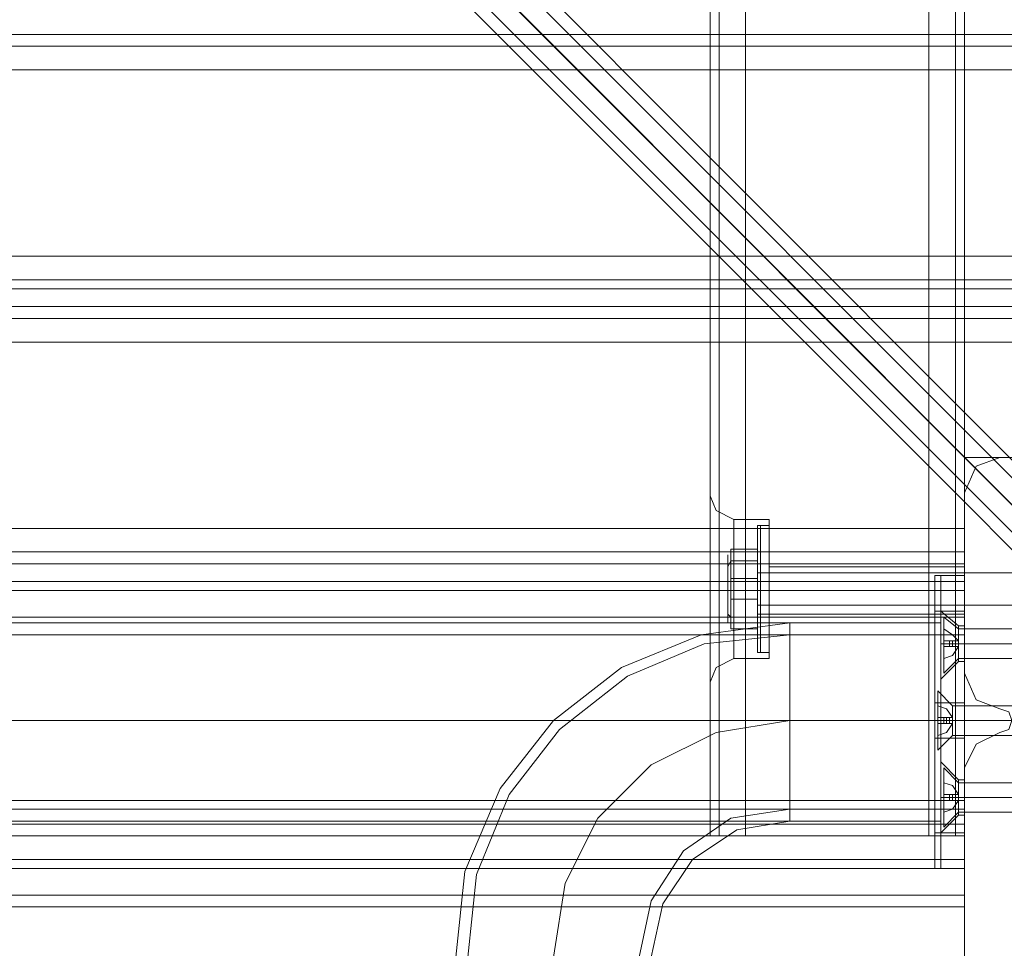
# Model space of a CAD drawing. Units: millimetres. Extents: x -4393 to 5773, y -4246 to 4236.
# Drawn here: x -2006 to -1838, y -39 to 120 of the extents above; entities that cross this region are included whole.
import ezdxf

# ---------------------------------------------------------------- set-up
doc = ezdxf.new("R2010")
doc.units = ezdxf.units.MM

# ---------------------------------------------------------------- blocks, each defined once
blk = doc.blocks.new('WMF0')
at = {"color": 140, "lineweight": 0}
for points in [[(2635.849, -2321.151), (2399.573, -2084.623), (2399.573, -2069.493), (2635.849, -1832.965)], [(2634.84, -2322.412), (2396.799, -2084.119)], [(2397.052, -2084.623), (2635.849, -2323.42)], [(2637.362, -2321.151), (2401.086, -2084.623)], [(2145.646, -2323.42), (2382.174, -2087.145), (2397.052, -2087.145), (2633.579, -2323.42), (2633.579, -2324.429)], [(2397.052, -2088.405), (2633.579, -2324.933)]]:
    blk.add_lwpolyline(points, dxfattribs=at)
at = {"color": 30, "lineweight": 0}
for points in [[(2571.043, -1842.295), (2571.043, -2311.821)], [(2571.043, -1842.295), (2571.043, -2311.821)], [(2573.313, -2311.821), (2573.313, -1842.295)], [(2573.313, -2311.821), (2573.313, -1842.295)], [(2573.313, -2311.821), (2573.313, -1842.295)], [(2573.313, -1842.295), (2573.313, -2311.821)], [(2573.313, -1842.295), (2588.947, -1842.295), (2588.947, -2311.821), (2573.313, -2311.821)], [(2588.947, -2311.821), (2588.947, -1842.295)], [(2588.947, -2311.821), (2588.947, -1842.295)], [(2588.947, -1842.295), (2588.947, -2311.821)], [(2591.216, -1842.295), (2591.216, -2311.821)], [(2591.216, -1842.295), (2591.216, -2311.821)], [(2591.973, -1842.295), (2591.973, -2311.821)], [(2591.973, -1842.295), (2591.973, -2311.821)], [(2591.973, -1842.295), (2591.973, -2311.821)], [(2591.973, -1842.295), (2591.973, -2311.821)], [(2570.287, -1864.738), (2570.287, -2289.378)], [(2570.287, -1864.738), (2570.287, -2289.378)], [(2570.287, -1864.738), (2570.287, -2289.378)], [(2570.287, -1864.738), (2570.287, -2289.378)], [(2624.249, -2243.485), (2154.976, -2243.485)], [(2624.249, -2243.485), (2154.976, -2243.485)], [(2624.249, -2244.494), (2154.976, -2244.494)], [(2624.249, -2244.494), (2154.976, -2244.494)], [(2624.249, -2246.511), (2624.249, -2262.397), (2154.976, -2262.397), (2154.976, -2246.511)], [(2624.249, -2246.511), (2154.976, -2246.511)], [(2624.249, -2264.414), (2154.976, -2264.414)], [(2624.249, -2264.414), (2154.976, -2264.414)], [(2624.249, -2266.684), (2624.249, -2265.171), (2154.976, -2265.171), (2154.976, -2266.684)], [(2624.249, -2265.171), (2624.249, -2266.684), (2154.976, -2266.684), (2154.976, -2265.171)], [(2154.976, -2265.171), (2624.249, -2265.171)], [(2154.976, -2266.684), (2624.249, -2266.684)], [(2624.249, -2267.692), (2154.976, -2267.692)], [(2624.249, -2267.692), (2154.976, -2267.692)], [(2594.999, -2279.544), (2592.981, -2280.301), (2591.973, -2282.57)], [(2594.999, -2279.544), (2592.981, -2280.301), (2591.973, -2282.57)], [(2610.381, -2279.544), (2594.999, -2279.544)], [(2610.381, -2279.544), (2594.999, -2279.544)], [(2591.973, -2282.57), (2591.973, -2297.952)], [(2591.973, -2282.57), (2591.973, -2297.952)], [(2570.287, -2282.822), (2570.791, -2284.083), (2572.304, -2284.839)], [(2570.287, -2282.822), (2570.791, -2284.083), (2572.304, -2284.839)], [(2570.287, -2289.378), (2570.287, -2285.344), (2570.287, -2283.074)], [(2570.287, -2283.074), (2570.287, -2285.344), (2570.287, -2289.378)], [(2570.287, -2289.378), (2570.287, -2285.344), (2570.287, -2283.074)], [(2570.287, -2283.074), (2570.287, -2285.344), (2570.287, -2289.378)], [(2572.304, -2296.691), (2572.304, -2295.935), (2572.304, -2293.665), (2572.304, -2290.891), (2572.304, -2287.865), (2572.304, -2285.596), (2572.304, -2284.839)], [(2572.304, -2296.691), (2572.304, -2295.935), (2572.304, -2293.665), (2572.304, -2290.891), (2572.304, -2287.865), (2572.304, -2285.596), (2572.304, -2284.839)], [(2575.33, -2284.839), (2572.304, -2284.839)], [(2575.33, -2284.839), (2572.304, -2284.839)], [(2575.33, -2296.691), (2575.33, -2295.935), (2575.33, -2293.665), (2575.33, -2290.891), (2575.33, -2287.865), (2575.33, -2285.596), (2575.33, -2284.839)], [(2575.33, -2296.691), (2575.33, -2295.935), (2575.33, -2293.665), (2575.33, -2290.891), (2575.33, -2287.865), (2575.33, -2285.596), (2575.33, -2284.839)], [(2572.304, -2285.596), (2572.304, -2287.865), (2572.304, -2290.891), (2572.304, -2293.665), (2572.304, -2295.935), (2572.304, -2296.691)], [(2572.304, -2285.596), (2572.304, -2287.865), (2572.304, -2290.891), (2572.304, -2293.665), (2572.304, -2295.935), (2572.304, -2296.691)], [(2575.33, -2285.596), (2575.33, -2287.865), (2575.33, -2290.891), (2575.33, -2293.665), (2575.33, -2295.935), (2575.33, -2296.691)], [(2575.33, -2285.596), (2575.33, -2287.865), (2575.33, -2290.891), (2575.33, -2293.665), (2575.33, -2295.935), (2575.33, -2296.691)], [(2591.973, -2288.622), (2591.973, -2287.613), (2591.973, -2285.596)], [(2591.973, -2285.596), (2591.973, -2287.613), (2591.973, -2288.622)], [(2591.973, -2287.613), (2187.253, -2287.613)], [(2591.973, -2287.613), (2187.253, -2287.613)], [(2591.973, -2290.135), (2591.973, -2288.622), (2187.253, -2288.622)], [(2187.253, -2288.622), (2591.973, -2288.622)], [(2591.973, -2288.622), (2591.973, -2290.135), (2187.253, -2290.135)], [(2575.33, -2292.909), (2575.33, -2292.152), (2575.33, -2290.891), (2575.33, -2289.378), (2575.33, -2288.874)], [(2575.33, -2292.909), (2575.33, -2292.152), (2575.33, -2290.891), (2575.33, -2289.378), (2575.33, -2288.874)], [(2591.973, -2288.874), (2575.33, -2288.874)], [(2591.973, -2288.874), (2575.33, -2288.874)], [(2591.973, -2288.874), (2591.973, -2289.378), (2591.973, -2290.891), (2591.973, -2292.152), (2591.973, -2292.909)], [(2591.973, -2292.152), (2591.973, -2290.891), (2591.973, -2289.378), (2591.973, -2288.874)], [(2591.973, -2288.874), (2591.973, -2289.378), (2591.973, -2290.891), (2591.973, -2292.152), (2591.973, -2292.909)], [(2591.973, -2292.152), (2591.973, -2290.891), (2591.973, -2289.378), (2591.973, -2288.874)], [(2187.253, -2290.135), (2591.973, -2290.135)], [(2570.287, -2289.378), (2570.287, -2290.135), (2570.287, -2290.891), (2570.287, -2291.396), (2570.287, -2292.152)], [(2570.287, -2289.378), (2570.287, -2290.135), (2570.287, -2290.891), (2570.287, -2291.396), (2570.287, -2292.152)], [(2570.287, -2292.152), (2570.287, -2291.9), (2570.287, -2291.396), (2570.287, -2290.891), (2570.287, -2290.135), (2570.287, -2289.631), (2570.287, -2289.378)], [(2570.287, -2292.152), (2570.287, -2291.9), (2570.287, -2291.396), (2570.287, -2290.891), (2570.287, -2290.135), (2570.287, -2289.631), (2570.287, -2289.378)], [(2575.33, -2289.378), (2575.33, -2290.891), (2575.33, -2292.152), (2575.33, -2292.909)], [(2575.33, -2289.378), (2575.33, -2290.891), (2575.33, -2292.152), (2575.33, -2292.909)], [(2591.973, -2293.161), (2591.973, -2290.891), (2591.973, -2290.135)], [(2591.973, -2290.135), (2591.973, -2290.891), (2591.973, -2293.161)], [(2591.973, -2290.891), (2187.253, -2290.891)], [(2591.973, -2290.891), (2187.253, -2290.891)], [(2570.287, -2290.891), (2570.791, -2290.891), (2572.304, -2290.891)], [(2570.287, -2290.891), (2570.791, -2290.891), (2572.304, -2290.891)], [(2570.287, -2290.891), (2570.791, -2290.891), (2572.304, -2290.891)], [(2570.287, -2290.891), (2570.791, -2290.891), (2572.304, -2290.891)], [(2575.33, -2290.891), (2572.304, -2290.891)], [(2575.33, -2290.891), (2572.304, -2290.891)], [(2575.33, -2290.891), (2572.304, -2290.891)], [(2575.33, -2290.891), (2572.304, -2290.891)], [(2591.973, -2290.891), (2575.33, -2290.891)], [(2591.973, -2290.891), (2575.33, -2290.891)], [(2591.973, -2290.891), (2575.33, -2290.891)], [(2591.973, -2290.891), (2575.33, -2290.891)], [(2570.287, -2292.152), (2570.287, -2311.821)], [(2570.287, -2292.152), (2570.287, -2311.821)], [(2570.287, -2292.152), (2570.287, -2296.187), (2570.287, -2298.456)], [(2570.287, -2298.456), (2570.287, -2296.187), (2570.287, -2292.152)], [(2570.287, -2292.152), (2570.287, -2311.821)], [(2570.287, -2292.152), (2570.287, -2311.821)], [(2570.287, -2292.152), (2570.287, -2296.187), (2570.287, -2298.456)], [(2570.287, -2298.456), (2570.287, -2296.187), (2570.287, -2292.152)], [(2591.973, -2308.795), (2591.973, -2293.161), (2187.253, -2293.161)], [(2591.973, -2292.909), (2575.33, -2292.909)], [(2591.973, -2292.909), (2575.33, -2292.909)], [(2570.287, -2298.708), (2570.791, -2297.448), (2572.304, -2296.691)], [(2570.287, -2298.708), (2570.791, -2297.448), (2572.304, -2296.691)], [(2575.33, -2296.691), (2572.304, -2296.691)], [(2575.33, -2296.691), (2572.304, -2296.691)], [(2591.973, -2297.952), (2592.981, -2300.221), (2594.999, -2300.978)], [(2591.973, -2297.952), (2592.981, -2300.221), (2594.999, -2300.978)], [(2594.999, -2300.978), (2595.755, -2301.23), (2596.007, -2301.986), (2595.755, -2302.743), (2594.999, -2302.995)], [(2594.999, -2300.978), (2595.755, -2301.23), (2596.007, -2301.986), (2595.755, -2302.743), (2594.999, -2302.995)], [(2594.999, -2302.995), (2592.981, -2304.004), (2591.973, -2306.021)], [(2594.999, -2302.995), (2592.981, -2304.004), (2591.973, -2306.021)], [(2591.973, -2306.021), (2591.973, -2321.655)], [(2591.973, -2306.021), (2591.973, -2321.655)], [(2591.973, -2308.795), (2187.253, -2308.795)], [(2591.973, -2311.821), (2591.973, -2310.812), (2591.973, -2308.795)], [(2591.973, -2308.795), (2591.973, -2310.812), (2591.973, -2311.821)], [(2591.973, -2310.812), (2187.253, -2310.812)], [(2591.973, -2310.812), (2187.253, -2310.812)], [(2591.973, -2311.821), (2187.253, -2311.821)], [(2591.973, -2311.821), (2187.253, -2311.821)], [(2570.287, -2311.821), (2571.043, -2311.821), (2573.313, -2311.821)], [(2570.287, -2311.821), (2571.043, -2311.821), (2573.313, -2311.821)], [(2573.313, -2311.821), (2571.043, -2311.821), (2570.287, -2311.821)], [(2573.313, -2311.821), (2571.043, -2311.821), (2570.287, -2311.821)], [(2588.947, -2311.821), (2573.313, -2311.821)], [(2591.973, -2311.821), (2591.216, -2311.821), (2588.947, -2311.821)], [(2588.947, -2311.821), (2591.216, -2311.821), (2591.973, -2311.821)], [(2591.973, -2311.821), (2591.216, -2311.821), (2588.947, -2311.821)], [(2588.947, -2311.821), (2591.216, -2311.821), (2591.973, -2311.821)], [(2187.253, -2313.838), (2591.973, -2313.838)], [(2187.253, -2313.838), (2591.973, -2313.838)], [(2187.253, -2313.838), (2591.973, -2313.838)], [(2187.253, -2313.838), (2591.973, -2313.838)], [(2591.973, -2313.838), (2591.973, -2314.595), (2591.973, -2316.864)], [(2591.973, -2316.864), (2591.973, -2314.595), (2591.973, -2313.838)], [(2591.973, -2316.864), (2591.973, -2314.595), (2591.973, -2313.838)], [(2591.973, -2313.838), (2591.973, -2314.595), (2591.973, -2316.864)], [(2187.253, -2314.595), (2591.973, -2314.595)], [(2591.973, -2314.595), (2187.253, -2314.595)], [(2187.253, -2316.864), (2187.253, -2324.429), (2167.08, -2324.429), (2167.08, -2332.246), (2611.894, -2332.246), (2611.894, -2324.429), (2591.973, -2324.429), (2591.973, -2316.864)], [(2187.253, -2316.864), (2591.973, -2316.864)], [(2187.253, -2316.864), (2591.973, -2316.864)], [(2187.253, -2316.864), (2591.973, -2316.864)], [(2187.253, -2324.429), (2187.253, -2316.864), (2591.973, -2316.864), (2591.973, -2324.429), (2611.894, -2324.429), (2611.894, -2332.246)], [(2187.253, -2317.873), (2591.973, -2317.873)]]:
    blk.add_lwpolyline(points, dxfattribs=at)
for points in [[(2571.043, -1842.295), (2571.043, -2311.821), (2571.043, -1842.295)], [(2591.216, -1842.295), (2591.216, -2311.821), (2591.216, -1842.295)], [(2624.249, -2262.397), (2624.249, -2246.511), (2154.976, -2246.511), (2154.976, -2262.397), (2624.249, -2262.397)], [(2187.253, -2279.544), (2187.253, -2285.596), (2591.973, -2285.596), (2591.973, -2279.544), (2624.249, -2279.544), (2624.249, -2269.71), (2154.976, -2269.71), (2154.976, -2279.544), (2187.253, -2279.544)], [(2624.249, -2279.544), (2591.973, -2279.544), (2591.973, -2285.596), (2187.253, -2285.596), (2187.253, -2279.544), (2154.976, -2279.544), (2154.976, -2269.71), (2624.249, -2269.71), (2624.249, -2279.544)], [(2591.973, -2293.161), (2591.973, -2308.795), (2187.253, -2308.795), (2187.253, -2293.161), (2591.973, -2293.161)], [(2187.253, -2314.595), (2591.973, -2314.595), (2187.253, -2314.595)], [(2591.973, -2316.864), (2591.973, -2317.368), (2591.973, -2317.873), (2591.973, -2317.368), (2591.973, -2316.864)]]:
    blk.add_lwpolyline(points, close=True, dxfattribs=at)
at = {"color": 51, "lineweight": 0}
for points in [[(2594.999, -2279.544), (2592.981, -2280.301), (2591.973, -2282.57)], [(2594.999, -2279.544), (2592.981, -2280.301), (2591.973, -2282.57)], [(2610.381, -2279.544), (2594.999, -2279.544)], [(2610.381, -2279.544), (2594.999, -2279.544)], [(2591.973, -2282.57), (2591.973, -2297.952)], [(2591.973, -2282.57), (2591.973, -2297.952)], [(2591.973, -2297.952), (2592.981, -2300.221), (2594.999, -2300.978)], [(2591.973, -2297.952), (2592.981, -2300.221), (2594.999, -2300.978)], [(2594.999, -2300.978), (2595.755, -2301.23), (2596.007, -2301.986), (2595.755, -2302.743), (2594.999, -2302.995)], [(2594.999, -2300.978), (2595.755, -2301.23), (2596.007, -2301.986), (2595.755, -2302.743), (2594.999, -2302.995)], [(2594.999, -2302.995), (2592.981, -2304.004), (2591.973, -2306.021)], [(2594.999, -2302.995), (2592.981, -2304.004), (2591.973, -2306.021)], [(2591.973, -2306.021), (2591.973, -2321.655)], [(2591.973, -2306.021), (2591.973, -2321.655)]]:
    blk.add_lwpolyline(points, dxfattribs=at)
at = {"color": 251, "lineweight": 0}
for points in [[(2574.321, -2285.596), (2574.321, -2285.344), (2574.574, -2285.344)], [(2574.321, -2296.187), (2574.321, -2295.43), (2574.321, -2293.413), (2574.321, -2290.891), (2574.321, -2288.118), (2574.321, -2286.1), (2574.321, -2285.344)], [(2574.321, -2285.596), (2574.321, -2285.344), (2574.574, -2285.344)], [(2574.321, -2296.187), (2574.321, -2295.43), (2574.321, -2293.413), (2574.321, -2290.891), (2574.321, -2288.118), (2574.321, -2286.1), (2574.321, -2285.344)], [(2574.321, -2295.935), (2574.321, -2295.43), (2574.321, -2293.413), (2574.321, -2290.891), (2574.321, -2288.118), (2574.321, -2286.352), (2574.321, -2285.596)], [(2574.321, -2295.935), (2574.321, -2295.43), (2574.321, -2293.413), (2574.321, -2290.891), (2574.321, -2288.118), (2574.321, -2286.352), (2574.321, -2285.596)], [(2574.574, -2285.344), (2574.574, -2286.1), (2574.574, -2288.118), (2574.574, -2290.891), (2574.574, -2293.413), (2574.574, -2295.43), (2574.574, -2296.187)], [(2574.574, -2295.43), (2574.574, -2293.413), (2574.574, -2290.891), (2574.574, -2288.118), (2574.574, -2286.1), (2574.574, -2285.344)], [(2574.574, -2285.344), (2575.33, -2285.344)], [(2574.574, -2285.344), (2574.574, -2286.1), (2574.574, -2288.118), (2574.574, -2290.891), (2574.574, -2293.413), (2574.574, -2295.43), (2574.574, -2296.187)], [(2574.574, -2295.43), (2574.574, -2293.413), (2574.574, -2290.891), (2574.574, -2288.118), (2574.574, -2286.1), (2574.574, -2285.344)], [(2574.574, -2285.344), (2575.33, -2285.344)], [(2575.33, -2296.187), (2575.33, -2295.43), (2575.33, -2293.413), (2575.33, -2290.891), (2575.33, -2288.118), (2575.33, -2286.1), (2575.33, -2285.344)], [(2575.33, -2296.187), (2575.33, -2295.43), (2575.33, -2293.413), (2575.33, -2290.891), (2575.33, -2288.118), (2575.33, -2286.1), (2575.33, -2285.344)], [(2574.321, -2286.1), (2574.321, -2288.118), (2574.321, -2290.891), (2574.321, -2293.413), (2574.321, -2295.43), (2574.321, -2296.187)], [(2574.321, -2286.1), (2574.321, -2288.118), (2574.321, -2290.891), (2574.321, -2293.413), (2574.321, -2295.43), (2574.321, -2296.187)], [(2574.321, -2286.352), (2574.321, -2288.118), (2574.321, -2290.891), (2574.321, -2293.413), (2574.321, -2295.43), (2574.321, -2295.935)], [(2574.321, -2286.352), (2574.321, -2288.118), (2574.321, -2290.891), (2574.321, -2293.413), (2574.321, -2295.43), (2574.321, -2295.935)], [(2575.33, -2286.1), (2575.33, -2288.118), (2575.33, -2290.891), (2575.33, -2293.413), (2575.33, -2295.43), (2575.33, -2296.187)], [(2575.33, -2286.1), (2575.33, -2288.118), (2575.33, -2290.891), (2575.33, -2293.413), (2575.33, -2295.43), (2575.33, -2296.187)], [(2572.052, -2289.883), (2572.052, -2287.361), (2574.321, -2287.361), (2574.321, -2289.883)], [(2572.052, -2287.361), (2572.052, -2288.37), (2574.321, -2288.37), (2574.321, -2287.361)], [(2572.052, -2289.883), (2572.052, -2287.361), (2574.321, -2287.361), (2574.321, -2289.883)], [(2572.052, -2287.361), (2572.052, -2288.37), (2574.321, -2288.37), (2574.321, -2287.361)], [(2571.8, -2288.874), (2572.052, -2288.37)], [(2571.8, -2288.874), (2572.052, -2288.37)], [(2572.052, -2288.37), (2572.052, -2291.648), (2574.321, -2291.648), (2574.321, -2288.37)], [(2572.052, -2288.37), (2572.052, -2291.648), (2574.321, -2291.648), (2574.321, -2288.37)], [(2574.321, -2288.37), (2574.321, -2289.126), (2574.321, -2290.891), (2574.321, -2292.404), (2574.321, -2293.161)], [(2574.321, -2292.404), (2574.321, -2290.891), (2574.321, -2289.126), (2574.321, -2288.37)], [(2574.321, -2288.37), (2574.321, -2288.622), (2574.574, -2288.622)], [(2574.321, -2288.37), (2574.321, -2289.126), (2574.321, -2290.891), (2574.321, -2292.404), (2574.321, -2293.161)], [(2574.321, -2292.404), (2574.321, -2290.891), (2574.321, -2289.126), (2574.321, -2288.37)], [(2574.321, -2288.37), (2574.321, -2288.622), (2574.574, -2288.622)], [(2571.8, -2288.874), (2571.8, -2288.622)], [(2571.8, -2288.874), (2571.8, -2288.622)], [(2574.321, -2288.622), (2574.321, -2289.126), (2574.321, -2290.891), (2574.321, -2292.404), (2574.321, -2292.909)], [(2574.321, -2292.404), (2574.321, -2290.891), (2574.321, -2289.126), (2574.321, -2288.622)], [(2574.321, -2288.622), (2574.321, -2289.126), (2574.321, -2290.891), (2574.321, -2292.404), (2574.321, -2292.909)], [(2574.321, -2292.404), (2574.321, -2290.891), (2574.321, -2289.126), (2574.321, -2288.622)], [(2574.321, -2288.874), (2574.321, -2289.378), (2574.321, -2290.891), (2574.321, -2292.152), (2574.321, -2292.909)], [(2574.321, -2292.152), (2574.321, -2290.891), (2574.321, -2289.378), (2574.321, -2288.874)], [(2574.321, -2288.874), (2574.321, -2289.378), (2574.321, -2290.891), (2574.321, -2292.152), (2574.321, -2292.909)], [(2574.321, -2292.152), (2574.321, -2290.891), (2574.321, -2289.378), (2574.321, -2288.874)], [(2574.574, -2292.909), (2574.574, -2292.404), (2574.574, -2290.891), (2574.574, -2289.378), (2574.574, -2288.622)], [(2574.574, -2288.622), (2575.33, -2288.622)], [(2574.574, -2292.909), (2574.574, -2292.404), (2574.574, -2290.891), (2574.574, -2289.378), (2574.574, -2288.622)], [(2574.574, -2288.622), (2575.33, -2288.622)], [(2575.33, -2288.622), (2575.33, -2289.378), (2575.33, -2290.891), (2575.33, -2292.404), (2575.33, -2292.909)], [(2575.33, -2292.404), (2575.33, -2290.891), (2575.33, -2289.378), (2575.33, -2288.622)], [(2575.33, -2288.622), (2575.33, -2289.378), (2575.33, -2290.891), (2575.33, -2292.404), (2575.33, -2292.909)], [(2575.33, -2292.404), (2575.33, -2290.891), (2575.33, -2289.378), (2575.33, -2288.622)], [(2572.052, -2293.161), (2572.052, -2289.883), (2574.321, -2289.883), (2574.321, -2293.161)], [(2572.052, -2293.161), (2572.052, -2289.883), (2574.321, -2289.883), (2574.321, -2293.161)], [(2574.321, -2289.378), (2609.12, -2289.378)], [(2574.321, -2289.378), (2609.12, -2289.378)], [(2574.574, -2289.378), (2574.574, -2290.891), (2574.574, -2292.404), (2574.574, -2292.909)], [(2574.574, -2289.378), (2574.574, -2290.891), (2574.574, -2292.404), (2574.574, -2292.909)], [(2574.321, -2290.891), (2574.574, -2290.891)], [(2574.321, -2290.891), (2574.574, -2290.891)], [(2574.321, -2290.891), (2574.574, -2290.891)], [(2574.321, -2290.891), (2574.574, -2290.891)], [(2574.321, -2290.891), (2574.574, -2290.891)], [(2574.321, -2290.891), (2574.574, -2290.891)], [(2574.321, -2290.891), (2574.574, -2290.891)], [(2574.321, -2290.891), (2574.574, -2290.891)], [(2574.574, -2290.891), (2575.33, -2290.891)], [(2574.574, -2290.891), (2575.33, -2290.891)], [(2574.574, -2290.891), (2575.33, -2290.891)], [(2574.574, -2290.891), (2575.33, -2290.891)], [(2574.574, -2290.891), (2575.33, -2290.891)], [(2574.574, -2290.891), (2575.33, -2290.891)], [(2574.574, -2290.891), (2575.33, -2290.891)], [(2574.574, -2290.891), (2575.33, -2290.891)], [(2572.052, -2291.648), (2572.052, -2294.169), (2574.321, -2294.169), (2574.321, -2291.648)], [(2572.052, -2291.648), (2572.052, -2294.169), (2574.321, -2294.169), (2574.321, -2291.648)], [(2574.321, -2292.152), (2609.12, -2292.152)], [(2574.321, -2292.152), (2609.12, -2292.152)], [(2571.8, -2292.909), (2572.052, -2293.161)], [(2571.8, -2292.909), (2572.052, -2293.161)], [(2572.052, -2294.169), (2572.052, -2293.161), (2574.321, -2293.161), (2574.321, -2294.169)], [(2572.052, -2294.169), (2572.052, -2293.161), (2574.321, -2293.161), (2574.321, -2294.169)], [(2574.321, -2293.161), (2574.321, -2292.909), (2574.574, -2292.909)], [(2574.321, -2293.161), (2574.321, -2292.909), (2574.574, -2292.909)], [(2574.574, -2292.909), (2575.33, -2292.909)], [(2574.574, -2292.909), (2575.33, -2292.909)], [(2590.208, -2293.161), (2591.468, -2294.169)], [(2590.208, -2293.161), (2591.468, -2294.169)], [(2591.468, -2295.178), (2590.964, -2294.674), (2590.208, -2294.169)], [(2590.208, -2294.169), (2590.964, -2294.674), (2591.468, -2295.178)], [(2590.208, -2295.178), (2590.208, -2294.169)], [(2590.208, -2294.169), (2590.208, -2295.178)], [(2591.468, -2295.178), (2590.964, -2294.674), (2590.208, -2294.169)], [(2590.208, -2294.169), (2590.964, -2294.674), (2591.468, -2295.178)], [(2590.208, -2295.178), (2590.208, -2294.169)], [(2590.208, -2294.169), (2590.208, -2295.178)], [(2591.468, -2294.169), (2612.65, -2294.169)], [(2591.468, -2294.169), (2612.65, -2294.169)], [(2591.468, -2295.178), (2590.964, -2295.178), (2590.208, -2295.178)], [(2590.208, -2295.178), (2590.964, -2295.178), (2591.468, -2295.178)], [(2591.468, -2295.682), (2591.468, -2295.178), (2590.208, -2295.178)], [(2590.208, -2295.178), (2591.468, -2295.178), (2591.468, -2295.682)], [(2590.208, -2295.178), (2590.208, -2295.682)], [(2590.208, -2295.682), (2590.208, -2295.178)], [(2590.208, -2295.682), (2590.208, -2295.178)], [(2591.468, -2295.178), (2590.964, -2295.178), (2590.208, -2295.178)], [(2590.208, -2295.178), (2590.964, -2295.178), (2591.468, -2295.178)], [(2591.468, -2295.682), (2591.468, -2295.178), (2590.208, -2295.178)], [(2590.208, -2295.178), (2591.468, -2295.178), (2591.468, -2295.682)], [(2590.208, -2295.178), (2590.208, -2295.682)], [(2590.208, -2295.682), (2590.208, -2295.178)], [(2590.208, -2295.682), (2590.208, -2295.178)], [(2590.712, -2295.682), (2590.712, -2295.178)], [(2590.712, -2295.682), (2590.712, -2295.178)], [(2590.712, -2295.682), (2590.712, -2295.178)], [(2590.712, -2295.682), (2590.712, -2295.178)], [(2590.964, -2295.682), (2590.964, -2295.178)], [(2590.964, -2295.682), (2590.964, -2295.178)], [(2590.964, -2295.682), (2590.964, -2295.178)], [(2590.964, -2295.682), (2590.964, -2295.178)], [(2591.216, -2295.682), (2591.216, -2295.178)], [(2591.216, -2295.682), (2591.216, -2295.178)], [(2591.216, -2295.682), (2591.216, -2295.178)], [(2591.216, -2295.682), (2591.216, -2295.178)], [(2591.468, -2295.178), (2591.468, -2295.682)], [(2591.468, -2295.43), (2591.468, -2295.178)], [(2591.468, -2295.682), (2591.468, -2295.178)], [(2591.468, -2295.178), (2591.468, -2295.43)], [(2591.468, -2295.682), (2591.468, -2295.178)], [(2591.468, -2295.43), (2591.468, -2295.178)], [(2591.468, -2295.43), (2591.468, -2295.178)], [(2591.468, -2295.43), (2591.468, -2295.178)], [(2591.468, -2295.178), (2591.468, -2295.682)], [(2591.468, -2295.43), (2591.468, -2295.178)], [(2591.468, -2295.682), (2591.468, -2295.178)], [(2591.468, -2295.178), (2591.468, -2295.43)], [(2591.468, -2295.682), (2591.468, -2295.178)], [(2591.468, -2295.43), (2591.468, -2295.178)], [(2591.468, -2295.43), (2591.468, -2295.178)], [(2591.468, -2295.43), (2591.468, -2295.178)], [(2574.321, -2295.935), (2574.321, -2296.187), (2574.574, -2296.187)], [(2574.321, -2295.935), (2574.321, -2296.187), (2574.574, -2296.187)], [(2590.208, -2295.43), (2591.468, -2295.43)], [(2590.208, -2295.43), (2591.468, -2295.43)], [(2590.208, -2295.43), (2591.468, -2295.43)], [(2590.208, -2295.43), (2591.468, -2295.43)], [(2590.208, -2295.682), (2590.964, -2295.682), (2591.468, -2295.682)], [(2591.468, -2295.682), (2590.208, -2295.682)], [(2591.468, -2295.682), (2590.964, -2296.439), (2590.208, -2296.691)], [(2590.208, -2296.691), (2590.964, -2296.439), (2591.468, -2295.682)], [(2590.208, -2295.682), (2591.468, -2295.682)], [(2591.468, -2295.682), (2590.964, -2295.682), (2590.208, -2295.682)], [(2590.208, -2295.682), (2590.208, -2296.691)], [(2590.208, -2296.691), (2590.208, -2295.682)], [(2590.208, -2295.682), (2590.964, -2295.682), (2591.468, -2295.682)], [(2591.468, -2295.682), (2590.208, -2295.682)], [(2591.468, -2295.682), (2590.964, -2296.439), (2590.208, -2296.691)], [(2590.208, -2296.691), (2590.964, -2296.439), (2591.468, -2295.682)], [(2590.208, -2295.682), (2591.468, -2295.682)], [(2591.468, -2295.682), (2590.964, -2295.682), (2590.208, -2295.682)], [(2590.208, -2295.682), (2590.208, -2296.691)], [(2590.208, -2296.691), (2590.208, -2295.682)], [(2591.468, -2295.682), (2591.468, -2295.43)], [(2591.468, -2295.43), (2591.468, -2295.682)], [(2591.468, -2295.43), (2612.65, -2295.43)], [(2591.468, -2295.43), (2612.65, -2295.43)], [(2591.468, -2295.682), (2591.468, -2295.43)], [(2591.468, -2295.682), (2591.468, -2295.43)], [(2591.468, -2295.43), (2591.468, -2295.682)], [(2591.468, -2295.43), (2612.65, -2295.43)], [(2591.468, -2295.43), (2612.65, -2295.43)], [(2591.468, -2295.682), (2591.468, -2295.43)], [(2574.574, -2296.187), (2575.33, -2296.187)], [(2574.574, -2296.187), (2575.33, -2296.187)], [(2590.208, -2297.952), (2591.468, -2296.691)], [(2590.208, -2297.952), (2591.468, -2296.691)], [(2591.468, -2296.691), (2612.65, -2296.691)], [(2591.468, -2296.691), (2612.65, -2296.691)], [(2589.703, -2299.465), (2590.964, -2300.726)], [(2589.703, -2299.465), (2590.964, -2300.726)], [(2590.964, -2301.734), (2590.46, -2300.978), (2589.703, -2300.726)], [(2589.703, -2300.726), (2590.46, -2300.978), (2590.964, -2301.734)], [(2589.703, -2301.734), (2589.703, -2300.726)], [(2589.703, -2300.726), (2589.703, -2301.734)], [(2590.964, -2301.734), (2590.46, -2300.978), (2589.703, -2300.726)], [(2589.703, -2300.726), (2590.46, -2300.978), (2590.964, -2301.734)], [(2589.703, -2301.734), (2589.703, -2300.726)], [(2589.703, -2300.726), (2589.703, -2301.734)], [(2590.964, -2303.247), (2590.964, -2302.995), (2590.964, -2301.986), (2590.964, -2301.23), (2590.964, -2300.726)], [(2590.964, -2300.726), (2626.015, -2300.726)], [(2590.964, -2303.247), (2590.964, -2302.995), (2590.964, -2301.986), (2590.964, -2301.23), (2590.964, -2300.726)], [(2590.964, -2300.726), (2626.015, -2300.726)], [(2590.964, -2301.734), (2590.46, -2301.734), (2589.703, -2301.734)], [(2589.703, -2301.734), (2590.46, -2301.734), (2590.964, -2301.734)], [(2590.964, -2302.239), (2590.964, -2301.734), (2589.703, -2301.734)], [(2589.703, -2301.734), (2590.964, -2301.734), (2590.964, -2302.239)], [(2589.703, -2301.734), (2589.703, -2302.239)], [(2589.703, -2302.239), (2589.703, -2301.734)], [(2589.703, -2302.239), (2589.703, -2301.734)], [(2590.964, -2301.734), (2590.46, -2301.734), (2589.703, -2301.734)], [(2589.703, -2301.734), (2590.46, -2301.734), (2590.964, -2301.734)], [(2590.964, -2302.239), (2590.964, -2301.734), (2589.703, -2301.734)], [(2589.703, -2301.734), (2590.964, -2301.734), (2590.964, -2302.239)], [(2589.703, -2301.734), (2589.703, -2302.239)], [(2589.703, -2302.239), (2589.703, -2301.734)], [(2589.703, -2302.239), (2589.703, -2301.734)], [(2590.208, -2302.239), (2590.208, -2301.734)], [(2590.208, -2302.239), (2590.208, -2301.734)], [(2590.208, -2302.239), (2590.208, -2301.734)], [(2590.208, -2302.239), (2590.208, -2301.734)], [(2590.46, -2302.239), (2590.46, -2301.734)], [(2590.46, -2302.239), (2590.46, -2301.734)], [(2590.46, -2302.239), (2590.46, -2301.734)], [(2590.46, -2302.239), (2590.46, -2301.734)], [(2590.712, -2302.239), (2590.712, -2301.734)], [(2590.712, -2302.239), (2590.712, -2301.734)], [(2590.712, -2302.239), (2590.712, -2301.734)], [(2590.712, -2302.239), (2590.712, -2301.734)], [(2590.964, -2301.23), (2590.964, -2301.986), (2590.964, -2302.995), (2590.964, -2303.247)], [(2590.964, -2301.23), (2590.964, -2301.986), (2590.964, -2302.995), (2590.964, -2303.247)], [(2590.964, -2301.734), (2590.964, -2302.239)], [(2590.964, -2301.986), (2590.964, -2301.734)], [(2590.964, -2302.239), (2590.964, -2301.734)], [(2590.964, -2301.734), (2590.964, -2301.986)], [(2590.964, -2302.239), (2590.964, -2301.734)], [(2590.964, -2301.986), (2590.964, -2301.734)], [(2590.964, -2301.986), (2590.964, -2301.734)], [(2590.964, -2301.986), (2590.964, -2301.734)], [(2590.964, -2301.734), (2590.964, -2302.239)], [(2590.964, -2301.986), (2590.964, -2301.734)], [(2590.964, -2302.239), (2590.964, -2301.734)], [(2590.964, -2301.734), (2590.964, -2301.986)], [(2590.964, -2302.239), (2590.964, -2301.734)], [(2590.964, -2301.986), (2590.964, -2301.734)], [(2590.964, -2301.986), (2590.964, -2301.734)], [(2590.964, -2301.986), (2590.964, -2301.734)], [(2589.703, -2301.986), (2590.964, -2301.986)], [(2589.703, -2301.986), (2590.964, -2301.986)], [(2589.703, -2301.986), (2590.964, -2301.986)], [(2589.703, -2301.986), (2590.964, -2301.986)], [(2589.703, -2302.239), (2590.46, -2302.239), (2590.964, -2302.239)], [(2590.964, -2302.239), (2589.703, -2302.239)], [(2590.964, -2302.239), (2590.46, -2302.995), (2589.703, -2303.247)], [(2589.703, -2303.247), (2590.46, -2302.995), (2590.964, -2302.239)], [(2589.703, -2302.239), (2590.964, -2302.239)], [(2590.964, -2302.239), (2590.46, -2302.239), (2589.703, -2302.239)], [(2589.703, -2302.239), (2589.703, -2303.247)], [(2589.703, -2303.247), (2589.703, -2302.239)], [(2589.703, -2302.239), (2590.46, -2302.239), (2590.964, -2302.239)], [(2590.964, -2302.239), (2589.703, -2302.239)], [(2590.964, -2302.239), (2590.46, -2302.995), (2589.703, -2303.247)], [(2589.703, -2303.247), (2590.46, -2302.995), (2590.964, -2302.239)], [(2589.703, -2302.239), (2590.964, -2302.239)], [(2590.964, -2302.239), (2590.46, -2302.239), (2589.703, -2302.239)], [(2589.703, -2302.239), (2589.703, -2303.247)], [(2589.703, -2303.247), (2589.703, -2302.239)], [(2590.964, -2302.239), (2590.964, -2301.986)], [(2590.964, -2301.986), (2590.964, -2302.239)], [(2590.964, -2302.239), (2590.964, -2301.986)], [(2590.964, -2301.986), (2626.015, -2301.986)], [(2590.964, -2301.986), (2626.015, -2301.986)], [(2590.964, -2302.239), (2590.964, -2301.986)], [(2590.964, -2301.986), (2590.964, -2302.239)], [(2590.964, -2302.239), (2590.964, -2301.986)], [(2590.964, -2301.986), (2626.015, -2301.986)], [(2590.964, -2301.986), (2626.015, -2301.986)], [(2589.703, -2304.508), (2590.964, -2303.247)], [(2589.703, -2304.508), (2590.964, -2303.247)], [(2590.964, -2303.247), (2626.015, -2303.247)], [(2590.964, -2303.247), (2626.015, -2303.247)], [(2590.208, -2306.021), (2591.468, -2307.282)], [(2590.208, -2306.021), (2591.468, -2307.282)], [(2591.468, -2308.291), (2590.964, -2307.534), (2590.208, -2307.282)], [(2590.208, -2307.282), (2590.964, -2307.534), (2591.468, -2308.291)], [(2590.208, -2308.291), (2590.208, -2307.282)], [(2590.208, -2307.282), (2590.208, -2308.291)], [(2591.468, -2308.291), (2590.964, -2307.534), (2590.208, -2307.282)], [(2590.208, -2307.282), (2590.964, -2307.534), (2591.468, -2308.291)], [(2590.208, -2308.291), (2590.208, -2307.282)], [(2590.208, -2307.282), (2590.208, -2308.291)], [(2591.468, -2307.282), (2612.65, -2307.282)], [(2591.468, -2307.282), (2612.65, -2307.282)], [(2591.468, -2308.291), (2590.964, -2308.291), (2590.208, -2308.291)], [(2590.208, -2308.291), (2590.964, -2308.291), (2591.468, -2308.291)], [(2591.468, -2308.795), (2591.468, -2308.291), (2590.208, -2308.291)], [(2590.208, -2308.291), (2591.468, -2308.291), (2591.468, -2308.795)], [(2590.208, -2308.291), (2590.208, -2308.795)], [(2590.208, -2308.795), (2590.208, -2308.291)], [(2590.208, -2308.795), (2590.208, -2308.291)], [(2591.468, -2308.291), (2590.964, -2308.291), (2590.208, -2308.291)], [(2590.208, -2308.291), (2590.964, -2308.291), (2591.468, -2308.291)], [(2591.468, -2308.795), (2591.468, -2308.291), (2590.208, -2308.291)], [(2590.208, -2308.291), (2591.468, -2308.291), (2591.468, -2308.795)], [(2590.208, -2308.291), (2590.208, -2308.795)], [(2590.208, -2308.795), (2590.208, -2308.291)], [(2590.208, -2308.795), (2590.208, -2308.291)], [(2590.208, -2308.543), (2591.468, -2308.543)], [(2590.208, -2308.543), (2591.468, -2308.543)], [(2590.208, -2308.543), (2591.468, -2308.543)], [(2590.208, -2308.543), (2591.468, -2308.543)], [(2590.712, -2308.795), (2590.712, -2308.291)], [(2590.712, -2308.795), (2590.712, -2308.291)], [(2590.712, -2308.795), (2590.712, -2308.291)], [(2590.712, -2308.795), (2590.712, -2308.291)], [(2590.964, -2308.795), (2590.964, -2308.291)], [(2590.964, -2308.795), (2590.964, -2308.291)], [(2590.964, -2308.795), (2590.964, -2308.291)], [(2590.964, -2308.795), (2590.964, -2308.291)], [(2591.216, -2308.795), (2591.216, -2308.291)], [(2591.216, -2308.795), (2591.216, -2308.291)], [(2591.216, -2308.795), (2591.216, -2308.291)], [(2591.216, -2308.795), (2591.216, -2308.291)], [(2591.468, -2308.291), (2591.468, -2308.795)], [(2591.468, -2308.543), (2591.468, -2308.291)], [(2591.468, -2308.795), (2591.468, -2308.291)], [(2591.468, -2308.291), (2591.468, -2308.543)], [(2591.468, -2308.795), (2591.468, -2308.291)], [(2591.468, -2308.543), (2591.468, -2308.291)], [(2591.468, -2308.291), (2591.468, -2308.795)], [(2591.468, -2308.543), (2591.468, -2308.291)], [(2591.468, -2308.795), (2591.468, -2308.291)], [(2591.468, -2308.291), (2591.468, -2308.543)], [(2591.468, -2308.795), (2591.468, -2308.291)], [(2591.468, -2308.543), (2591.468, -2308.291)], [(2591.468, -2308.795), (2591.468, -2308.543)], [(2591.468, -2308.543), (2591.468, -2308.795)], [(2591.468, -2308.543), (2612.65, -2308.543)], [(2591.468, -2308.543), (2612.65, -2308.543)], [(2591.468, -2308.795), (2591.468, -2308.543)], [(2591.468, -2308.795), (2591.468, -2308.543)], [(2591.468, -2308.795), (2591.468, -2308.543)], [(2591.468, -2308.795), (2591.468, -2308.543)], [(2591.468, -2308.543), (2591.468, -2308.795)], [(2591.468, -2308.543), (2612.65, -2308.543)], [(2591.468, -2308.543), (2612.65, -2308.543)], [(2591.468, -2308.795), (2591.468, -2308.543)], [(2591.468, -2308.795), (2591.468, -2308.543)], [(2591.468, -2308.795), (2591.468, -2308.543)], [(2590.208, -2308.795), (2590.964, -2308.795), (2591.468, -2308.795)], [(2591.468, -2308.795), (2590.208, -2308.795)], [(2591.468, -2308.795), (2590.964, -2309.551), (2590.208, -2309.804)], [(2590.208, -2309.804), (2590.964, -2309.551), (2591.468, -2308.795)], [(2590.208, -2308.795), (2591.468, -2308.795)], [(2591.468, -2308.795), (2590.964, -2308.795), (2590.208, -2308.795)], [(2590.208, -2308.795), (2590.208, -2309.804)], [(2590.208, -2309.804), (2590.208, -2308.795)], [(2590.208, -2308.795), (2590.964, -2308.795), (2591.468, -2308.795)], [(2591.468, -2308.795), (2590.208, -2308.795)], [(2591.468, -2308.795), (2590.964, -2309.551), (2590.208, -2309.804)], [(2590.208, -2309.804), (2590.964, -2309.551), (2591.468, -2308.795)], [(2590.208, -2308.795), (2591.468, -2308.795)], [(2591.468, -2308.795), (2590.964, -2308.795), (2590.208, -2308.795)], [(2590.208, -2308.795), (2590.208, -2309.804)], [(2590.208, -2309.804), (2590.208, -2308.795)], [(2590.208, -2311.064), (2591.468, -2309.804)], [(2590.208, -2311.064), (2591.468, -2309.804)], [(2591.468, -2309.804), (2612.65, -2309.804)], [(2591.468, -2309.804), (2612.65, -2309.804)]]:
    blk.add_lwpolyline(points, dxfattribs=at)
for points in [[(2571.8, -2293.665), (2571.8, -2292.909), (2571.8, -2290.891), (2571.8, -2288.874), (2571.8, -2287.865), (2571.8, -2288.874), (2571.8, -2290.891), (2571.8, -2292.909), (2571.8, -2293.665)], [(2571.8, -2293.665), (2571.8, -2292.909), (2571.8, -2290.891), (2571.8, -2288.874), (2571.8, -2287.865), (2571.8, -2288.874), (2571.8, -2290.891), (2571.8, -2292.909), (2571.8, -2293.665)], [(2590.208, -2293.161), (2590.208, -2293.665), (2590.208, -2295.43), (2590.208, -2297.195), (2590.208, -2297.952), (2590.208, -2297.195), (2590.208, -2295.43), (2590.208, -2293.665), (2590.208, -2293.161)], [(2590.208, -2293.161), (2590.208, -2293.665), (2590.208, -2295.43), (2590.208, -2297.195), (2590.208, -2297.952), (2590.208, -2297.195), (2590.208, -2295.43), (2590.208, -2293.665), (2590.208, -2293.161)], [(2591.468, -2296.691), (2591.468, -2296.439), (2591.468, -2295.43), (2591.468, -2294.674), (2591.468, -2294.169), (2591.468, -2294.674), (2591.468, -2295.43), (2591.468, -2296.439), (2591.468, -2296.691)], [(2591.468, -2296.691), (2591.468, -2296.439), (2591.468, -2295.43), (2591.468, -2294.674), (2591.468, -2294.169), (2591.468, -2294.674), (2591.468, -2295.43), (2591.468, -2296.439), (2591.468, -2296.691)], [(2589.703, -2299.465), (2589.703, -2300.221), (2589.703, -2301.986), (2589.703, -2303.752), (2589.703, -2304.508), (2589.703, -2303.752), (2589.703, -2301.986), (2589.703, -2300.221), (2589.703, -2299.465)], [(2589.703, -2299.465), (2589.703, -2300.221), (2589.703, -2301.986), (2589.703, -2303.752), (2589.703, -2304.508), (2589.703, -2303.752), (2589.703, -2301.986), (2589.703, -2300.221), (2589.703, -2299.465)], [(2590.208, -2306.021), (2590.208, -2306.778), (2590.208, -2308.543), (2590.208, -2310.308), (2590.208, -2311.064), (2590.208, -2310.308), (2590.208, -2308.543), (2590.208, -2306.778), (2590.208, -2306.021)], [(2590.208, -2306.021), (2590.208, -2306.778), (2590.208, -2308.543), (2590.208, -2310.308), (2590.208, -2311.064), (2590.208, -2310.308), (2590.208, -2308.543), (2590.208, -2306.778), (2590.208, -2306.021)], [(2591.468, -2309.804), (2591.468, -2309.299), (2591.468, -2308.543), (2591.468, -2307.534), (2591.468, -2307.282), (2591.468, -2307.534), (2591.468, -2308.543), (2591.468, -2309.299), (2591.468, -2309.804)], [(2591.468, -2309.804), (2591.468, -2309.299), (2591.468, -2308.543), (2591.468, -2307.534), (2591.468, -2307.282), (2591.468, -2307.534), (2591.468, -2308.543), (2591.468, -2309.299), (2591.468, -2309.804)]]:
    blk.add_lwpolyline(points, close=True, dxfattribs=at)
at = {"color": 1, "lineweight": 0}
for points in [[(2589.451, -2289.631), (2589.451, -2290.387), (2589.451, -2292.656)], [(2591.973, -2289.631), (2589.451, -2289.631)], [(2589.451, -2292.656), (2589.451, -2290.387), (2589.451, -2289.631)], [(2591.973, -2289.631), (2589.451, -2289.631)], [(2591.973, -2289.631), (2589.451, -2289.631)], [(2591.973, -2289.631), (2589.451, -2289.631)], [(2589.955, -2289.631), (2589.955, -2290.387), (2589.955, -2292.656)], [(2589.955, -2292.656), (2589.955, -2290.387), (2589.955, -2289.631)], [(2589.955, -2289.631), (2591.973, -2289.631)], [(2589.955, -2289.631), (2591.973, -2289.631)], [(2589.955, -2289.631), (2591.973, -2289.631)], [(2589.955, -2289.631), (2591.973, -2289.631)], [(2591.973, -2292.656), (2591.973, -2290.387), (2591.973, -2289.631)], [(2591.973, -2289.631), (2591.973, -2290.387), (2591.973, -2292.656)], [(2591.973, -2292.656), (2591.973, -2290.387), (2591.973, -2289.631)], [(2591.973, -2289.631), (2591.973, -2290.387), (2591.973, -2292.656)], [(2589.451, -2292.656), (2589.451, -2311.569)], [(2591.973, -2292.656), (2589.451, -2292.656)], [(2589.451, -2311.569), (2589.451, -2292.656)], [(2591.973, -2292.656), (2589.451, -2292.656)], [(2591.973, -2292.656), (2589.451, -2292.656)], [(2591.973, -2292.656), (2589.451, -2292.656)], [(2589.955, -2311.569), (2589.955, -2292.656)], [(2589.955, -2292.656), (2589.955, -2311.569)], [(2589.955, -2298.456), (2589.955, -2297.7), (2589.955, -2295.43), (2589.955, -2293.413), (2589.955, -2292.656)], [(2589.955, -2292.656), (2591.973, -2292.656)], [(2589.955, -2292.656), (2591.973, -2292.656)], [(2589.955, -2292.656), (2591.468, -2293.917)], [(2589.955, -2292.656), (2591.468, -2293.917)], [(2589.955, -2292.656), (2591.973, -2292.656)], [(2589.955, -2292.656), (2591.973, -2292.656)], [(2591.973, -2292.656), (2591.973, -2311.569)], [(2591.973, -2311.569), (2591.973, -2292.656)], [(2591.973, -2292.656), (2591.973, -2311.569)], [(2591.973, -2311.569), (2591.973, -2292.656)], [(2589.955, -2293.413), (2589.955, -2295.43), (2589.955, -2297.7), (2589.955, -2298.456)], [(2589.955, -2293.665), (2189.27, -2293.665)], [(2548.601, -2322.159), (2549.357, -2314.847), (2552.383, -2307.786), (2556.922, -2301.986), (2562.722, -2297.448), (2569.53, -2294.674), (2577.095, -2293.665)], [(2577.095, -2293.665), (2577.095, -2294.674), (2577.095, -2297.7), (2577.095, -2301.986), (2577.095, -2306.273), (2577.095, -2309.299), (2577.095, -2310.56)], [(2577.095, -2309.299), (2577.095, -2306.273), (2577.095, -2301.986), (2577.095, -2297.7), (2577.095, -2294.674), (2577.095, -2293.665)], [(2577.095, -2310.56), (2577.095, -2309.299), (2577.095, -2306.273), (2577.095, -2301.986), (2577.095, -2297.7), (2577.095, -2294.674), (2577.095, -2293.665)], [(2589.451, -2293.665), (2577.095, -2293.665)], [(2589.451, -2310.56), (2589.451, -2309.299), (2589.451, -2306.273), (2589.451, -2301.986), (2589.451, -2297.7), (2589.451, -2294.674), (2589.451, -2293.665)], [(2589.955, -2310.56), (2589.955, -2309.299), (2589.955, -2306.273), (2589.955, -2301.986), (2589.955, -2297.7), (2589.955, -2294.674), (2589.955, -2293.665)], [(2591.468, -2293.917), (2591.468, -2294.422), (2591.468, -2295.43), (2591.468, -2296.691), (2591.468, -2296.943)], [(2591.468, -2296.691), (2591.468, -2295.43), (2591.468, -2294.422), (2591.468, -2293.917)], [(2591.468, -2293.917), (2591.468, -2294.422), (2591.468, -2295.43), (2591.468, -2296.691), (2591.468, -2296.943)], [(2591.468, -2296.691), (2591.468, -2295.43), (2591.468, -2294.422), (2591.468, -2293.917)], [(2591.468, -2293.917), (2591.973, -2293.917)], [(2591.468, -2293.917), (2591.973, -2293.917)], [(2591.973, -2296.943), (2591.973, -2296.691), (2591.973, -2295.43), (2591.973, -2294.422), (2591.973, -2293.917)], [(2591.973, -2296.943), (2591.973, -2296.691), (2591.973, -2295.43), (2591.973, -2294.422), (2591.973, -2293.917)], [(2589.955, -2294.674), (2189.27, -2294.674)], [(2549.61, -2322.159), (2550.366, -2315.099), (2553.14, -2308.291), (2557.427, -2302.743), (2563.226, -2298.204), (2569.782, -2295.43), (2577.095, -2294.674)], [(2577.095, -2294.674), (2577.095, -2295.682), (2577.095, -2298.204), (2577.095, -2301.986), (2577.095, -2305.769), (2577.095, -2308.543), (2577.095, -2309.551)], [(2577.095, -2308.543), (2577.095, -2305.769), (2577.095, -2301.986), (2577.095, -2298.204), (2577.095, -2295.682), (2577.095, -2294.674)], [(2577.095, -2294.674), (2577.095, -2297.7), (2577.095, -2301.986), (2577.095, -2306.273), (2577.095, -2309.299), (2577.095, -2310.56)], [(2577.095, -2309.551), (2577.095, -2308.543), (2577.095, -2305.769), (2577.095, -2301.986), (2577.095, -2298.204), (2577.095, -2295.682), (2577.095, -2294.674)], [(2589.451, -2294.674), (2577.095, -2294.674)], [(2589.451, -2294.674), (2589.451, -2295.682), (2589.451, -2298.204), (2589.451, -2301.986), (2589.451, -2305.769), (2589.451, -2308.543), (2589.451, -2309.551)], [(2589.451, -2308.543), (2589.451, -2305.769), (2589.451, -2301.986), (2589.451, -2298.204), (2589.451, -2295.682), (2589.451, -2294.674)], [(2591.973, -2294.674), (2589.451, -2294.674)], [(2589.451, -2294.674), (2589.451, -2295.682), (2589.451, -2298.204), (2589.451, -2301.986), (2589.451, -2305.769), (2589.451, -2308.543), (2589.451, -2309.551)], [(2589.451, -2308.543), (2589.451, -2305.769), (2589.451, -2301.986), (2589.451, -2298.204), (2589.451, -2295.682), (2589.451, -2294.674)], [(2589.451, -2294.674), (2589.451, -2297.7), (2589.451, -2301.986), (2589.451, -2306.273), (2589.451, -2309.299), (2589.451, -2310.56)], [(2589.955, -2294.674), (2589.955, -2297.7), (2589.955, -2301.986), (2589.955, -2306.273), (2589.955, -2309.299), (2589.955, -2310.56)], [(2589.955, -2294.674), (2589.955, -2295.682), (2589.955, -2298.204), (2589.955, -2301.986), (2589.955, -2305.769), (2589.955, -2308.543), (2589.955, -2309.551)], [(2589.955, -2308.543), (2589.955, -2305.769), (2589.955, -2301.986), (2589.955, -2298.204), (2589.955, -2295.682), (2589.955, -2294.674)], [(2591.973, -2294.422), (2591.973, -2295.43), (2591.973, -2296.691), (2591.973, -2296.943)], [(2591.973, -2294.422), (2591.973, -2295.43), (2591.973, -2296.691), (2591.973, -2296.943)], [(2591.973, -2309.551), (2591.973, -2308.543), (2591.973, -2305.769), (2591.973, -2301.986), (2591.973, -2298.204), (2591.973, -2295.682), (2591.973, -2294.674)], [(2577.095, -2295.682), (2577.095, -2298.204), (2577.095, -2301.986), (2577.095, -2305.769), (2577.095, -2308.543), (2577.095, -2309.551)], [(2589.955, -2295.43), (2591.468, -2295.43)], [(2589.955, -2295.43), (2591.468, -2295.43)], [(2589.955, -2295.43), (2591.468, -2295.43)], [(2589.955, -2295.43), (2591.468, -2295.43)], [(2591.468, -2295.43), (2591.973, -2295.43)], [(2591.468, -2295.43), (2591.973, -2295.43)], [(2591.468, -2295.43), (2591.973, -2295.43)], [(2591.468, -2295.43), (2591.973, -2295.43)], [(2591.973, -2295.682), (2591.973, -2298.204), (2591.973, -2301.986), (2591.973, -2305.769), (2591.973, -2308.543), (2591.973, -2309.551)], [(2589.955, -2298.456), (2591.468, -2296.943)], [(2589.955, -2298.456), (2591.468, -2296.943)], [(2591.468, -2296.943), (2591.973, -2296.943)], [(2591.468, -2296.943), (2591.973, -2296.943)], [(2589.451, -2300.474), (2589.451, -2300.978), (2589.451, -2301.986), (2589.451, -2302.995), (2589.451, -2303.499)], [(2589.451, -2302.995), (2589.451, -2301.986), (2589.451, -2300.978), (2589.451, -2300.474)], [(2591.973, -2300.474), (2589.451, -2300.474)], [(2591.973, -2300.474), (2589.451, -2300.474)], [(2589.955, -2300.474), (2589.955, -2300.978), (2589.955, -2301.986), (2589.955, -2302.995), (2589.955, -2303.499)], [(2589.955, -2302.995), (2589.955, -2301.986), (2589.955, -2300.978), (2589.955, -2300.474)], [(2589.955, -2300.474), (2591.973, -2300.474)], [(2591.973, -2303.499), (2591.973, -2302.995), (2591.973, -2301.986), (2591.973, -2300.978), (2591.973, -2300.474)], [(2591.973, -2303.499), (2591.973, -2302.995), (2591.973, -2301.986), (2591.973, -2300.978), (2591.973, -2300.474)], [(2591.973, -2300.978), (2591.973, -2301.986), (2591.973, -2302.995), (2591.973, -2303.499)], [(2591.973, -2300.978), (2591.973, -2301.986), (2591.973, -2302.995), (2591.973, -2303.499)], [(2589.955, -2301.986), (2189.27, -2301.986)], [(2589.955, -2301.986), (2189.27, -2301.986)], [(2589.955, -2301.986), (2189.27, -2301.986)], [(2589.955, -2301.986), (2189.27, -2301.986)], [(2589.955, -2301.986), (2189.27, -2301.986)], [(2556.922, -2322.159), (2557.931, -2315.855), (2560.705, -2310.308), (2565.244, -2305.769), (2570.791, -2302.995), (2577.095, -2301.986)], [(2556.922, -2322.159), (2557.931, -2315.855), (2560.705, -2310.308), (2565.244, -2305.769), (2570.791, -2302.995), (2577.095, -2301.986)], [(2556.922, -2322.159), (2557.931, -2315.855), (2560.705, -2310.308), (2565.244, -2305.769), (2570.791, -2302.995), (2577.095, -2301.986)], [(2556.922, -2322.159), (2557.931, -2315.855), (2560.705, -2310.308), (2565.244, -2305.769), (2570.791, -2302.995), (2577.095, -2301.986)], [(2589.451, -2301.986), (2577.095, -2301.986)], [(2589.451, -2301.986), (2577.095, -2301.986)], [(2589.451, -2301.986), (2577.095, -2301.986)], [(2589.451, -2301.986), (2577.095, -2301.986)], [(2591.973, -2301.986), (2589.451, -2301.986)], [(2591.973, -2301.986), (2589.451, -2301.986)], [(2591.973, -2301.986), (2589.451, -2301.986)], [(2591.973, -2301.986), (2589.451, -2301.986)], [(2591.973, -2301.986), (2589.451, -2301.986)], [(2591.973, -2301.986), (2589.451, -2301.986)], [(2589.955, -2301.986), (2591.973, -2301.986)], [(2589.955, -2301.986), (2591.973, -2301.986)], [(2591.973, -2303.499), (2589.451, -2303.499)], [(2591.973, -2303.499), (2589.451, -2303.499)], [(2589.955, -2303.499), (2591.973, -2303.499)], [(2589.955, -2311.569), (2589.955, -2310.56), (2589.955, -2308.543), (2589.955, -2306.525), (2589.955, -2305.517)], [(2589.955, -2311.569), (2589.955, -2310.56), (2589.955, -2308.543), (2589.955, -2306.525), (2589.955, -2305.517)], [(2589.955, -2305.517), (2591.468, -2307.03)], [(2589.955, -2305.517), (2591.468, -2307.03)], [(2589.955, -2306.525), (2589.955, -2308.543), (2589.955, -2310.56), (2589.955, -2311.569)], [(2589.955, -2306.525), (2589.955, -2308.543), (2589.955, -2310.56), (2589.955, -2311.569)], [(2591.468, -2307.03), (2591.468, -2307.534), (2591.468, -2308.543), (2591.468, -2309.551), (2591.468, -2310.056)], [(2591.468, -2309.551), (2591.468, -2308.543), (2591.468, -2307.534), (2591.468, -2307.03)], [(2591.468, -2307.03), (2591.468, -2307.534), (2591.468, -2308.543), (2591.468, -2309.551), (2591.468, -2310.056)], [(2591.468, -2309.551), (2591.468, -2308.543), (2591.468, -2307.534), (2591.468, -2307.03)], [(2591.468, -2307.03), (2591.973, -2307.03)], [(2591.468, -2307.03), (2591.973, -2307.03)], [(2591.973, -2310.056), (2591.973, -2309.551), (2591.973, -2308.543), (2591.973, -2307.534), (2591.973, -2307.03)], [(2591.973, -2310.056), (2591.973, -2309.551), (2591.973, -2308.543), (2591.973, -2307.534), (2591.973, -2307.03)], [(2591.973, -2307.534), (2591.973, -2308.543), (2591.973, -2309.551), (2591.973, -2310.056)], [(2591.973, -2307.534), (2591.973, -2308.543), (2591.973, -2309.551), (2591.973, -2310.056)], [(2589.955, -2308.543), (2591.468, -2308.543)], [(2589.955, -2308.543), (2591.468, -2308.543)], [(2589.955, -2308.543), (2591.468, -2308.543)], [(2589.955, -2308.543), (2591.468, -2308.543)], [(2591.468, -2308.543), (2591.973, -2308.543)], [(2591.468, -2308.543), (2591.973, -2308.543)], [(2591.468, -2308.543), (2591.973, -2308.543)], [(2591.468, -2308.543), (2591.973, -2308.543)], [(2589.955, -2309.551), (2189.27, -2309.551)], [(2564.235, -2322.159), (2565.244, -2317.368), (2568.017, -2313.082), (2572.052, -2310.308), (2577.095, -2309.551)], [(2589.451, -2309.551), (2577.095, -2309.551)], [(2591.973, -2309.551), (2589.451, -2309.551)], [(2589.955, -2311.569), (2591.468, -2310.056)], [(2589.955, -2311.569), (2591.468, -2310.056)], [(2591.468, -2310.056), (2591.973, -2310.056)], [(2591.468, -2310.056), (2591.973, -2310.056)], [(2589.955, -2310.56), (2189.27, -2310.56)], [(2565.244, -2322.159), (2566.252, -2317.621), (2568.774, -2313.838), (2572.556, -2311.316), (2577.095, -2310.56)], [(2589.451, -2310.56), (2577.095, -2310.56)], [(2589.451, -2311.569), (2589.451, -2313.586), (2589.451, -2314.595)], [(2591.973, -2311.569), (2589.451, -2311.569)], [(2589.451, -2314.595), (2589.451, -2313.586), (2589.451, -2311.569)], [(2591.973, -2311.569), (2589.451, -2311.569)], [(2591.973, -2311.569), (2589.451, -2311.569)], [(2591.973, -2311.569), (2589.451, -2311.569)], [(2589.955, -2314.595), (2589.955, -2313.586), (2589.955, -2311.569)], [(2589.955, -2311.569), (2589.955, -2313.586), (2589.955, -2314.595)], [(2589.955, -2311.569), (2591.973, -2311.569)], [(2589.955, -2311.569), (2591.973, -2311.569)], [(2589.955, -2311.569), (2591.973, -2311.569)], [(2589.955, -2311.569), (2591.973, -2311.569)], [(2591.973, -2311.569), (2591.973, -2313.586), (2591.973, -2314.595)], [(2591.973, -2314.595), (2591.973, -2313.586), (2591.973, -2311.569)], [(2591.973, -2314.595), (2591.973, -2313.586), (2591.973, -2311.569)], [(2591.973, -2311.569), (2591.973, -2313.586), (2591.973, -2314.595)], [(2591.973, -2314.595), (2589.451, -2314.595)], [(2591.973, -2314.595), (2589.451, -2314.595)], [(2591.973, -2314.595), (2589.451, -2314.595)], [(2591.973, -2314.595), (2589.451, -2314.595)], [(2589.955, -2314.595), (2591.973, -2314.595)], [(2589.955, -2314.595), (2591.973, -2314.595)], [(2589.955, -2314.595), (2591.973, -2314.595)], [(2589.955, -2314.595), (2591.973, -2314.595)]]:
    blk.add_lwpolyline(points, dxfattribs=at)
for points in [[(2589.955, -2298.456), (2589.955, -2297.7), (2589.955, -2295.43), (2589.955, -2293.413), (2589.955, -2292.656), (2589.955, -2293.413), (2589.955, -2295.43), (2589.955, -2297.7), (2589.955, -2298.456)], [(2589.451, -2300.474), (2589.451, -2300.978), (2589.451, -2301.986), (2589.451, -2302.995), (2589.451, -2303.499), (2589.451, -2302.995), (2589.451, -2301.986), (2589.451, -2300.978), (2589.451, -2300.474)], [(2591.973, -2303.499), (2591.973, -2302.995), (2591.973, -2301.986), (2591.973, -2300.978), (2591.973, -2300.474), (2591.973, -2300.978), (2591.973, -2301.986), (2591.973, -2302.995), (2591.973, -2303.499)]]:
    blk.add_lwpolyline(points, close=True, dxfattribs=at)

msp = doc.modelspace()

# ---------------------------------------------------------------- block references
at = {"color": 51, "xscale": 2.000635700000203, "yscale": 2.000635700000203, "zscale": 2.0006357}
msp.add_blockref('WMF0', (-7030.45, 4605.44), dxfattribs=at)

doc.saveas('drawing.dxf')
